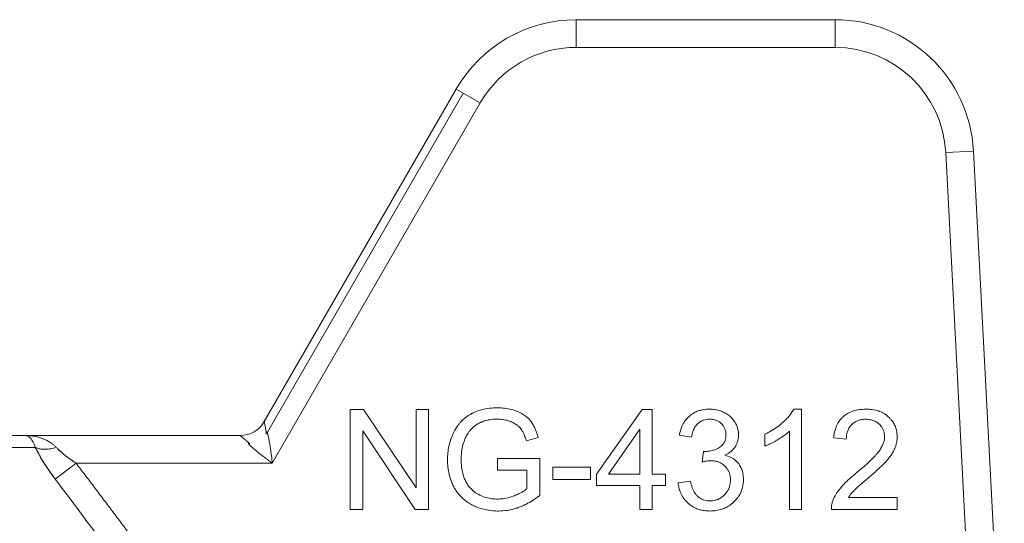
# Model space of a CAD drawing. Units: millimetres. Extents: x 0 to 32546, y -11 to 22275.
# Drawn here: x 15432 to 15458, y 16932 to 16946 of the extents above; entities that cross this region are included whole.
import ezdxf

# ---------------------------------------------------------------- set-up
doc = ezdxf.new("R2010")
doc.units = ezdxf.units.MM
doc.linetypes.add('K5LT_THIN', pattern=[0])
doc.layers.add('R', color=1, linetype='Continuous', true_color=0xff0000)
doc.layers.add('WELDING', color=7, linetype='Continuous', true_color=0xffffff)

msp = doc.modelspace()

# ---------------------------------------------------------------- linework, layer by layer
at = {"layer": 'R', "color": 7, "linetype": 'K5LT_THIN', "lineweight": 18}
for p, q in [((15446.992, 16945.658), (15453.861, 16945.658)), ((15446.992, 16945.658), (15446.992, 16944.923)), ((15453.861, 16945.658), (15453.861, 16944.923)), ((15453.861, 16944.923), (15446.992, 16944.923)), ((15438.718, 16935), (15443.81, 16943.82)), ((15443.996, 16943.713), (15438.78, 16934.677)), ((15443.81, 16943.82), (15443.996, 16943.713)), ((15443.996, 16943.713), (15444.446, 16943.453)), ((15444.446, 16943.453), (15438.93, 16933.898)), ((15457.531, 16942.175), (15456.797, 16942.137)), ((15456.797, 16942.137), (15457.614, 16926.548)), ((15457.531, 16942.175), (15458.35, 16926.548)), ((15440.993, 16935.321), (15440.993, 16932.675)), ((15441.352, 16935.321), (15440.993, 16935.321)), ((15442.743, 16933.244), (15441.352, 16935.321)), ((15443.078, 16935.321), (15442.743, 16935.321)), ((15442.743, 16935.321), (15442.743, 16933.244)), ((15443.078, 16932.675), (15443.078, 16935.321)), ((15448.739, 16935.321), (15447.533, 16933.607)), ((15449.005, 16935.321), (15448.739, 16935.321)), ((15449.005, 16933.607), (15449.005, 16935.321)), ((15452.972, 16935.331), (15452.763, 16935.331)), ((15452.972, 16932.675), (15452.972, 16935.331)), ((15441.328, 16932.675), (15441.328, 16934.753)), ((15441.328, 16934.753), (15442.719, 16932.675)), ((15447.852, 16933.607), (15448.681, 16934.801)), ((15448.681, 16934.801), (15448.681, 16933.607)), ((15452.648, 16934.745), (15452.648, 16932.675)), ((15410.833, 16934.633), (15432.368, 16934.633)), ((15432.368, 16934.633), (15438.081, 16934.633)), ((15445.67, 16934.495), (15445.984, 16934.581)), ((15449.729, 16934.646), (15450.054, 16934.587)), ((15451.998, 16934.668), (15451.998, 16934.353)), ((15453.823, 16934.567), (15454.158, 16934.533)), ((15432.642, 16934.319), (15410.559, 16934.319)), ((15450.373, 16934.214), (15450.338, 16933.93)), ((15444.905, 16934.025), (15444.905, 16933.712)), ((15446.025, 16934.025), (15444.905, 16934.025)), ((15446.025, 16933.044), (15446.025, 16934.025)), ((15433.171, 16933.476), (15433.726, 16933.898)), ((15438.93, 16933.898), (15433.726, 16933.898)), ((15444.905, 16933.712), (15445.682, 16933.712)), ((15445.682, 16933.712), (15445.682, 16933.222)), ((15447.372, 16933.797), (15446.372, 16933.797)), ((15446.372, 16933.797), (15446.372, 16933.47)), ((15447.372, 16933.47), (15447.372, 16933.797)), ((15446.372, 16933.47), (15447.372, 16933.47)), ((15447.533, 16933.607), (15447.533, 16933.309)), ((15448.681, 16933.607), (15447.852, 16933.607)), ((15449.362, 16933.607), (15449.005, 16933.607)), ((15449.362, 16933.309), (15449.362, 16933.607)), ((15450.022, 16933.42), (15449.697, 16933.377)), ((15447.533, 16933.309), (15448.681, 16933.309)), ((15448.681, 16933.309), (15448.681, 16932.675)), ((15449.005, 16933.309), (15449.362, 16933.309)), ((15449.005, 16932.675), (15449.005, 16933.309)), ((15455.511, 16932.988), (15454.215, 16932.988)), ((15455.511, 16932.675), (15455.511, 16932.988)), ((15440.993, 16932.675), (15441.328, 16932.675)), ((15442.719, 16932.675), (15443.078, 16932.675)), ((15448.681, 16932.675), (15449.005, 16932.675)), ((15452.648, 16932.675), (15452.972, 16932.675)), ((15453.763, 16932.675), (15455.511, 16932.675))]:
    msp.add_line(p, q, dxfattribs=at)
for centre, radius, start, end in [((15446.992, 16941.983), 3.675, 90, 150), ((15453.861, 16941.983), 3.675, 3, 90), ((15446.992, 16941.983), 2.94, 90, 150), ((15453.861, 16941.983), 2.94, 3, 90), ((15438.081, 16935.368), 0.735, 270, 330)]:
    msp.add_arc(centre, radius, start, end, dxfattribs=at)
at = {"layer": 'WELDING', "color": 7, "linetype": 'K5LT_THIN', "lineweight": 18}
for points, knots in [([(15444.903, 16935.368), (15444.833, 16935.368), (15444.695, 16935.36), (15444.499, 16935.324), (15444.357, 16935.277), (15444.271, 16935.239), (15444.231, 16935.22), (15444.2, 16935.203), (15444.129, 16935.163), (15444.036, 16935.098), (15443.946, 16935.012), (15443.884, 16934.941), (15443.829, 16934.867), (15443.786, 16934.798), (15443.75, 16934.73), (15443.722, 16934.672), (15443.668, 16934.545), (15443.617, 16934.378), (15443.584, 16934.17), (15443.578, 16934.049), (15443.578, 16933.986)], [0, 0, 0, 0, 2.063549, 4.002975, 5.773281, 6.426843, 6.743299, 7.053482, 7.449588, 9.110452, 10.34634, 11.075261, 11.873222, 13.023017, 13.445337, 14.093185, 14.902814, 17.47303, 19.164966, 21, 21, 21, 21]), ([(15445.984, 16934.581), (15445.961, 16934.673), (15445.914, 16934.81), (15445.839, 16934.941), (15445.802, 16934.993), (15445.785, 16935.016), (15445.752, 16935.056), (15445.712, 16935.097), (15445.661, 16935.14), (15445.614, 16935.175), (15445.538, 16935.223), (15445.427, 16935.276), (15445.269, 16935.329), (15445.091, 16935.361), (15444.964, 16935.368), (15444.903, 16935.368)], [0, 0, 0, 0, 3.159401, 4.661498, 4.93386, 5.27709, 5.607343, 6.620857, 7.157704, 7.811886, 8.519991, 10.101593, 11.844027, 13.995193, 16, 16, 16, 16]), ([(15450.526, 16935.331), (15450.471, 16935.331), (15450.379, 16935.325), (15450.272, 16935.299), (15450.185, 16935.268), (15450.099, 16935.226), (15450.009, 16935.162), (15449.945, 16935.101), (15449.892, 16935.038), (15449.854, 16934.984), (15449.791, 16934.872), (15449.753, 16934.761), (15449.733, 16934.664), (15449.729, 16934.646)], [0, 0, 0, 0, 2.028604, 3.33177, 3.987993, 5.386964, 6.806602, 7.990007, 8.624247, 9.780003, 10.389441, 13.311917, 14, 14, 14, 14]), ([(15451.3, 16934.646), (15451.3, 16934.683), (15451.295, 16934.747), (15451.271, 16934.846), (15451.24, 16934.921), (15451.212, 16934.973), (15451.183, 16935.019), (15451.149, 16935.065), (15451.097, 16935.119), (15451.033, 16935.175), (15450.972, 16935.214), (15450.894, 16935.255), (15450.809, 16935.291), (15450.676, 16935.324), (15450.577, 16935.331), (15450.526, 16935.331)], [0, 0, 0, 0, 1.539, 2.657295, 4.23085, 4.905411, 5.128495, 6.506753, 7.292256, 8.225901, 10.035859, 10.324491, 11.881939, 13.872082, 16, 16, 16, 16]), ([(15452.763, 16935.331), (15452.744, 16935.294), (15452.699, 16935.219), (15452.619, 16935.119), (15452.547, 16935.045), (15452.492, 16934.993), (15452.365, 16934.88), (15452.2, 16934.768), (15452.039, 16934.687), (15451.998, 16934.668)], [0, 0, 0, 0, 1.202645, 2.572748, 3.71297, 4.218055, 4.752866, 8.680696, 10, 10, 10, 10]), ([(15454.683, 16935.331), (15454.608, 16935.331), (15454.482, 16935.322), (15454.345, 16935.285), (15454.256, 16935.249), (15454.177, 16935.209), (15454.111, 16935.162), (15454.053, 16935.11), (15454.014, 16935.07), (15453.971, 16935.014), (15453.933, 16934.955), (15453.898, 16934.884), (15453.851, 16934.756), (15453.831, 16934.648), (15453.823, 16934.567)], [0, 0, 0, 0, 2.640284, 4.368725, 4.947539, 5.994257, 7.470216, 7.748871, 8.722348, 9.429733, 10.225306, 11.165605, 12.165544, 15, 15, 15, 15]), ([(15455.507, 16934.597), (15455.507, 16934.636), (15455.503, 16934.704), (15455.485, 16934.793), (15455.464, 16934.857), (15455.441, 16934.911), (15455.407, 16934.975), (15455.36, 16935.043), (15455.309, 16935.098), (15455.258, 16935.147), (15455.201, 16935.192), (15455.132, 16935.233), (15455.069, 16935.262), (15454.96, 16935.303), (15454.83, 16935.327), (15454.718, 16935.331), (15454.683, 16935.331)], [0, 0, 0, 0, 1.611322, 2.790967, 3.697644, 4.405891, 5.178208, 6.684814, 7.777425, 8.258813, 9.59241, 10.74629, 11.567274, 12.434455, 15.520881, 17, 17, 17, 17]), ([(15438.78, 16934.677), (15438.773, 16934.711), (15438.761, 16934.773), (15438.746, 16934.851), (15438.735, 16934.91), (15438.727, 16934.954), (15438.721, 16934.983), (15438.718, 16934.997), (15438.718, 16935), (15438.718, 16935)], [0, 0, 0, 0, 1.933767, 3.661324, 5.149947, 6.563664, 7.896447, 9.02269, 10, 10, 10, 10]), ([(15444.04, 16934.541), (15444.054, 16934.574), (15444.08, 16934.626), (15444.125, 16934.699), (15444.158, 16934.743), (15444.183, 16934.774), (15444.196, 16934.789), (15444.21, 16934.805), (15444.228, 16934.824), (15444.253, 16934.849), (15444.295, 16934.885), (15444.358, 16934.93), (15444.423, 16934.965), (15444.473, 16934.988), (15444.529, 16935.011), (15444.632, 16935.043), (15444.768, 16935.064), (15444.866, 16935.067), (15444.905, 16935.067)], [0, 0, 0, 0, 1.93277, 3.045355, 4.482164, 4.831164, 5.173543, 5.51193, 5.95436, 6.568392, 7.35199, 8.897832, 10.638852, 11.239561, 11.781834, 13.849653, 16.895409, 19, 19, 19, 19]), ([(15444.905, 16935.067), (15444.955, 16935.067), (15445.052, 16935.061), (15445.17, 16935.035), (15445.243, 16935.009), (15445.315, 16934.979), (15445.372, 16934.948), (15445.438, 16934.899), (15445.475, 16934.867), (15445.505, 16934.833), (15445.523, 16934.811), (15445.541, 16934.786), (15445.568, 16934.743), (15445.606, 16934.671), (15445.641, 16934.584), (15445.662, 16934.521), (15445.67, 16934.495)], [0, 0, 0, 0, 2.425187, 4.76107, 5.872563, 6.230329, 8.563894, 9.030396, 10.253073, 10.967477, 11.235911, 11.644258, 12.459039, 13.757745, 15.626212, 17, 17, 17, 17]), ([(15450.054, 16934.587), (15450.062, 16934.639), (15450.081, 16934.723), (15450.117, 16934.81), (15450.143, 16934.856), (15450.167, 16934.893), (15450.195, 16934.926), (15450.23, 16934.96), (15450.266, 16934.988), (15450.307, 16935.013), (15450.346, 16935.031), (15450.391, 16935.048), (15450.454, 16935.062), (15450.505, 16935.065), (15450.532, 16935.065)], [0, 0, 0, 0, 3.171682, 5.12568, 5.668862, 6.362108, 7.762392, 8.255011, 9.305031, 10.478498, 11.13893, 11.90063, 13.380225, 15, 15, 15, 15]), ([(15450.532, 16935.065), (15450.563, 16935.065), (15450.615, 16935.061), (15450.675, 16935.047), (15450.725, 16935.03), (15450.779, 16935.003), (15450.825, 16934.968), (15450.862, 16934.931), (15450.888, 16934.901), (15450.912, 16934.864), (15450.93, 16934.83), (15450.943, 16934.796), (15450.961, 16934.737), (15450.966, 16934.688), (15450.966, 16934.652)], [0, 0, 0, 0, 2.098741, 3.439593, 4.117304, 5.644137, 7.483631, 7.947828, 9.154274, 10.12131, 10.88649, 11.729353, 12.554821, 15, 15, 15, 15]), ([(15454.158, 16934.533), (15454.159, 16934.585), (15454.167, 16934.669), (15454.197, 16934.766), (15454.233, 16934.84), (15454.273, 16934.896), (15454.319, 16934.941), (15454.36, 16934.974), (15454.405, 16935.002), (15454.45, 16935.023), (15454.489, 16935.037), (15454.539, 16935.051), (15454.6, 16935.061), (15454.651, 16935.063), (15454.675, 16935.063)], [0, 0, 0, 0, 2.81296, 4.480556, 5.465158, 7.234069, 8.147396, 8.945398, 10.075832, 10.943698, 11.631503, 12.303783, 13.721214, 15, 15, 15, 15]), ([(15454.675, 16935.063), (15454.714, 16935.063), (15454.788, 16935.057), (15454.881, 16935.031), (15454.958, 16934.993), (15455.009, 16934.956), (15455.053, 16934.914), (15455.084, 16934.878), (15455.112, 16934.836), (15455.132, 16934.798), (15455.148, 16934.761), (15455.167, 16934.697), (15455.173, 16934.645), (15455.173, 16934.605)], [0, 0, 0, 0, 2.212099, 4.047364, 5.341934, 6.996335, 7.501815, 8.709685, 9.610809, 10.313075, 11.081714, 11.828709, 14, 14, 14, 14]), ([(15438.93, 16933.898), (15438.916, 16934.03), (15438.891, 16934.235), (15438.852, 16934.472), (15438.827, 16934.596), (15438.812, 16934.658), (15438.804, 16934.688), (15438.8, 16934.702), (15438.796, 16934.712), (15438.794, 16934.718), (15438.791, 16934.724), (15438.788, 16934.728), (15438.785, 16934.73), (15438.78, 16934.73), (15438.776, 16934.723), (15438.774, 16934.72), (15438.772, 16934.718), (15438.771, 16934.716), (15438.771, 16934.715), (15438.77, 16934.713), (15438.77, 16934.711), (15438.769, 16934.708), (15438.769, 16934.705), (15438.769, 16934.701), (15438.768, 16934.695), (15438.768, 16934.686), (15438.764, 16934.68), (15438.772, 16934.678), (15438.78, 16934.677)], [0, 0, 0, 0, 11.91625, 18.477568, 22.333345, 24.260193, 25.085529, 25.635399, 25.910133, 26.184664, 26.45912, 26.666974, 26.737625, 26.950816, 27.189724, 27.254591, 27.319457, 27.384324, 27.449191, 27.464739, 27.542485, 27.670058, 27.753487, 27.843495, 28.034063, 28.307743, 28.678325, 29, 29, 29, 29]), ([(15451.998, 16934.353), (15452.035, 16934.367), (15452.1, 16934.394), (15452.209, 16934.448), (15452.289, 16934.492), (15452.385, 16934.548), (15452.474, 16934.604), (15452.574, 16934.678), (15452.627, 16934.725), (15452.648, 16934.745)], [0, 0, 0, 0, 1.52331, 2.790667, 4.780749, 5.097786, 7.197208, 8.900685, 10, 10, 10, 10]), ([(15433.197, 16934.319), (15433.181, 16934.337), (15433.145, 16934.372), (15433.075, 16934.428), (15432.983, 16934.488), (15432.862, 16934.545), (15432.722, 16934.591), (15432.591, 16934.618), (15432.49, 16934.628), (15432.438, 16934.631), (15432.407, 16934.632), (15432.391, 16934.633), (15432.38, 16934.633), (15432.378, 16934.633), (15432.376, 16934.633), (15432.376, 16934.633), (15432.374, 16934.633), (15432.371, 16934.633), (15432.369, 16934.633), (15432.368, 16934.633)], [0, 0, 0, 0, 1.520195, 3.097115, 5.686497, 8.613342, 11.907928, 15.461393, 17.678147, 18.532076, 19.198388, 19.668935, 19.755352, 19.780712, 19.802946, 19.822023, 19.828336, 19.94138, 20, 20, 20, 20]), ([(15432.642, 16934.319), (15432.635, 16934.345), (15432.618, 16934.394), (15432.588, 16934.459), (15432.553, 16934.518), (15432.512, 16934.568), (15432.469, 16934.603), (15432.429, 16934.622), (15432.405, 16934.63), (15432.385, 16934.632), (15432.382, 16934.632), (15432.367, 16934.633), (15432.372, 16934.633), (15432.371, 16934.633), (15432.372, 16934.633), (15432.371, 16934.633), (15432.37, 16934.633), (15432.37, 16934.633), (15432.369, 16934.633), (15432.368, 16934.633), (15432.368, 16934.633)], [0, 0, 0, 0, 2.223767, 4.695123, 7.456804, 10.54407, 13.973792, 16.942904, 18.944906, 19.686661, 20.266525, 20.677599, 20.739676, 20.766652, 20.790303, 20.810596, 20.817305, 20.890263, 20.93761, 21, 21, 21, 21]), ([(15438.081, 16934.633), (15438.081, 16934.633), (15438.086, 16934.628), (15438.106, 16934.611), (15438.134, 16934.587), (15438.171, 16934.555), (15438.217, 16934.515), (15438.271, 16934.469), (15438.31, 16934.435), (15438.33, 16934.417)], [0, 0, 0, 0, 1.554783, 2.924348, 4.189524, 5.566871, 7.02794, 8.516096, 10, 10, 10, 10]), ([(15443.939, 16934.008), (15443.939, 16934.101), (15443.955, 16934.282), (15444.006, 16934.457), (15444.04, 16934.541)], [0, 0, 0, 0, 2.523333, 5, 5, 5, 5]), ([(15450.966, 16934.652), (15450.966, 16934.615), (15450.96, 16934.554), (15450.939, 16934.487), (15450.919, 16934.446), (15450.903, 16934.419), (15450.884, 16934.394), (15450.855, 16934.362), (15450.827, 16934.338), (15450.802, 16934.32), (15450.777, 16934.305), (15450.726, 16934.275), (15450.65, 16934.244), (15450.546, 16934.217), (15450.472, 16934.21), (15450.425, 16934.21)], [0, 0, 0, 0, 2.273974, 3.684594, 4.313882, 5.016361, 5.633843, 6.215033, 7.66092, 7.881254, 8.112832, 9.421774, 11.516225, 13.116223, 16, 16, 16, 16]), ([(15450.935, 16934.109), (15450.983, 16934.131), (15451.057, 16934.173), (15451.138, 16934.243), (15451.177, 16934.288), (15451.198, 16934.317), (15451.21, 16934.336), (15451.235, 16934.376), (15451.263, 16934.433), (15451.293, 16934.53), (15451.3, 16934.6), (15451.3, 16934.646)], [0, 0, 0, 0, 2.769719, 4.406047, 5.552264, 5.870492, 6.266356, 6.737041, 8.33003, 9.614146, 12, 12, 12, 12]), ([(15455.173, 16934.605), (15455.173, 16934.558), (15455.16, 16934.478), (15455.117, 16934.367), (15455.072, 16934.287), (15455.034, 16934.232), (15455.013, 16934.202), (15454.988, 16934.17), (15454.948, 16934.122), (15454.888, 16934.058), (15454.808, 16933.978), (15454.694, 16933.871), (15454.567, 16933.759), (15454.476, 16933.683), (15454.441, 16933.654)], [0, 0, 0, 0, 1.729561, 2.924574, 4.305138, 5.078905, 5.350263, 5.631513, 6.57297, 7.617656, 8.82775, 10.694932, 13.309246, 15, 15, 15, 15]), ([(15454.727, 16933.496), (15454.786, 16933.546), (15454.879, 16933.626), (15455.001, 16933.736), (15455.091, 16933.821), (15455.156, 16933.886), (15455.2, 16933.932), (15455.228, 16933.963), (15455.277, 16934.02), (15455.324, 16934.079), (15455.378, 16934.159), (15455.412, 16934.217), (15455.438, 16934.272), (15455.453, 16934.308), (15455.471, 16934.358), (15455.494, 16934.44), (15455.506, 16934.526), (15455.507, 16934.582), (15455.507, 16934.597)], [0, 0, 0, 0, 3.192814, 4.98988, 6.69526, 8.24448, 8.726256, 9.334979, 9.925656, 11.80638, 12.424734, 13.84459, 14.540768, 14.922754, 15.447817, 16.720188, 18.376494, 19, 19, 19, 19]), ([(15432.642, 16934.319), (15432.697, 16934.205), (15432.784, 16934.047), (15432.903, 16933.858), (15432.968, 16933.76), (15433.031, 16933.668), (15433.099, 16933.573), (15433.147, 16933.509), (15433.171, 16933.476)], [0, 0, 0, 0, 3.847494, 5.011051, 5.975701, 6.931495, 7.939595, 9, 9, 9, 9]), ([(15433.197, 16934.319), (15433.148, 16934.304), (15433.055, 16934.281), (15432.923, 16934.266), (15432.812, 16934.269), (15432.717, 16934.287), (15432.665, 16934.307), (15432.642, 16934.319)], [0, 0, 0, 0, 1.833822, 3.470158, 5.099599, 6.543718, 8, 8, 8, 8]), ([(15433.171, 16933.476), (15433.12, 16933.545), (15433.025, 16933.675), (15432.898, 16933.865), (15432.792, 16934.036), (15432.708, 16934.187), (15432.662, 16934.278), (15432.642, 16934.319)], [0, 0, 0, 0, 1.979686, 3.687417, 5.341244, 6.773813, 8, 8, 8, 8]), ([(15433.726, 16933.898), (15433.685, 16933.925), (15433.61, 16933.976), (15433.506, 16934.051), (15433.411, 16934.124), (15433.327, 16934.194), (15433.255, 16934.26), (15433.214, 16934.301), (15433.197, 16934.319)], [0, 0, 0, 0, 1.889039, 3.526952, 5.005899, 6.558324, 7.920411, 9, 9, 9, 9]), ([(15433.726, 16933.898), (15433.687, 16933.924), (15433.616, 16933.971), (15433.523, 16934.038), (15433.454, 16934.091), (15433.402, 16934.132), (15433.361, 16934.166), (15433.324, 16934.197), (15433.289, 16934.229), (15433.256, 16934.26), (15433.226, 16934.291), (15433.207, 16934.31), (15433.197, 16934.319)], [0, 0, 0, 0, 2.626752, 4.771424, 6.434016, 7.548293, 8.546867, 9.487184, 10.36172, 11.334294, 12.189135, 13, 13, 13, 13]), ([(15438.33, 16934.417), (15438.295, 16934.427), (15438.286, 16934.423), (15438.307, 16934.403), (15438.313, 16934.396), (15438.319, 16934.39), (15438.325, 16934.384), (15438.331, 16934.379), (15438.345, 16934.365), (15438.372, 16934.34), (15438.423, 16934.294), (15438.5, 16934.229), (15438.603, 16934.145), (15438.714, 16934.058), (15438.824, 16933.975), (15438.895, 16933.923), (15438.93, 16933.898)], [0, 0, 0, 0, 0.208828, 0.3152, 0.48252, 0.735748, 0.892365, 1.023209, 1.303664, 2.263791, 3.54396, 5.848559, 8.698782, 11.748195, 14.416626, 17, 17, 17, 17]), ([(15450.425, 16934.21), (15450.419, 16934.21), (15450.401, 16934.211), (15450.384, 16934.213), (15450.373, 16934.214)], [0, 0, 0, 0, 1.848936, 5, 5, 5, 5]), ([(15443.578, 16933.986), (15443.578, 16933.922), (15443.585, 16933.796), (15443.618, 16933.602), (15443.67, 16933.434), (15443.72, 16933.32), (15443.767, 16933.23), (15443.815, 16933.153), (15443.892, 16933.054), (15443.979, 16932.964), (15444.089, 16932.876), (15444.18, 16932.82), (15444.272, 16932.772), (15444.383, 16932.722), (15444.563, 16932.666), (15444.754, 16932.636), (15444.881, 16932.631), (15444.93, 16932.631)], [0, 0, 0, 0, 1.608759, 3.161575, 4.91349, 6.001019, 6.264564, 7.466109, 8.2544, 9.397168, 10.602349, 11.782469, 12.067736, 13.174339, 14.837718, 16.782666, 18, 18, 18, 18]), ([(15444.909, 16932.948), (15444.858, 16932.948), (15444.755, 16932.954), (15444.598, 16932.987), (15444.491, 16933.027), (15444.427, 16933.057), (15444.369, 16933.086), (15444.289, 16933.136), (15444.21, 16933.207), (15444.158, 16933.266), (15444.111, 16933.328), (15444.073, 16933.392), (15444.043, 16933.453), (15444.012, 16933.526), (15443.977, 16933.637), (15443.946, 16933.807), (15443.939, 16933.936), (15443.939, 16934.008)], [0, 0, 0, 0, 1.685782, 3.431362, 5.276866, 5.478988, 5.770173, 7.415427, 8.575368, 9.286805, 10.017979, 11.147505, 11.726083, 12.267244, 13.764067, 15.582846, 18, 18, 18, 18]), ([(15450.338, 16933.93), (15450.367, 16933.937), (15450.415, 16933.949), (15450.482, 16933.96), (15450.529, 16933.965), (15450.557, 16933.966), (15450.566, 16933.966)], [0, 0, 0, 0, 2.698668, 4.463185, 6.189878, 7, 7, 7, 7]), ([(15450.566, 16933.966), (15450.603, 16933.966), (15450.669, 16933.961), (15450.742, 16933.942), (15450.789, 16933.923), (15450.829, 16933.904), (15450.884, 16933.871), (15450.937, 16933.825), (15450.984, 16933.771), (15451.017, 16933.723), (15451.041, 16933.674), (15451.06, 16933.625), (15451.08, 16933.551), (15451.085, 16933.491), (15451.085, 16933.452)], [0, 0, 0, 0, 2.016018, 3.598767, 4.13597, 4.838491, 6.025497, 7.649171, 8.673956, 9.975188, 10.832526, 11.670158, 12.868298, 15, 15, 15, 15]), ([(15451.43, 16933.458), (15451.43, 16933.511), (15451.422, 16933.608), (15451.39, 16933.724), (15451.338, 16933.838), (15451.277, 16933.92), (15451.199, 16933.99), (15451.149, 16934.025), (15451.061, 16934.073), (15450.992, 16934.096), (15450.935, 16934.109)], [0, 0, 0, 0, 1.968839, 3.564159, 4.437142, 6.607656, 7.320411, 8.3087, 8.85238, 11, 11, 11, 11]), ([(15433.726, 16933.898), (15433.802, 16933.797), (15433.878, 16933.697), (15434.031, 16933.495), (15434.108, 16933.394), (15434.262, 16933.191), (15434.338, 16933.089), (15434.492, 16932.886), (15434.568, 16932.785), (15434.721, 16932.581), (15434.798, 16932.48), (15434.95, 16932.276), (15435.027, 16932.174), (15435.179, 16931.971), (15435.256, 16931.869), (15435.408, 16931.665), (15435.484, 16931.563), (15435.636, 16931.359), (15435.712, 16931.257), (15435.864, 16931.053), (15435.94, 16930.951), (15436.092, 16930.747), (15436.168, 16930.645), (15436.32, 16930.44), (15436.395, 16930.338), (15436.547, 16930.133), (15436.622, 16930.031), (15436.774, 16929.826), (15436.849, 16929.724), (15437.001, 16929.519), (15437.076, 16929.417), (15437.227, 16929.212), (15437.303, 16929.11), (15437.453, 16928.905), (15437.529, 16928.802), (15437.68, 16928.597), (15437.755, 16928.495), (15437.905, 16928.289), (15437.981, 16928.187), (15438.102, 16928.021), (15438.149, 16927.957), (15438.195, 16927.894)], [0, 0, 0, 0, 1.009999, 1.009999, 2.029978, 2.029978, 3.049945, 3.049945, 4.069904, 4.069904, 5.089861, 5.089861, 6.109819, 6.109819, 7.129781, 7.129781, 8.14975, 8.14975, 9.169727, 9.169727, 10.189714, 10.189714, 11.209711, 11.209711, 12.229717, 12.229717, 13.249732, 13.249732, 14.269754, 14.269754, 15.289782, 15.289782, 16.309812, 16.309812, 17.329843, 17.329843, 18.34987, 18.34987, 19.36989, 19.36989, 20, 20, 20, 20]), ([(15450.54, 16932.899), (15450.507, 16932.899), (15450.452, 16932.904), (15450.387, 16932.92), (15450.333, 16932.94), (15450.289, 16932.963), (15450.25, 16932.989), (15450.223, 16933.011), (15450.2, 16933.033), (15450.163, 16933.072), (15450.122, 16933.131), (15450.085, 16933.206), (15450.05, 16933.301), (15450.031, 16933.373), (15450.022, 16933.42)], [0, 0, 0, 0, 1.835276, 3.06462, 3.716026, 5.049256, 5.818463, 6.344693, 6.985799, 7.593317, 9.354983, 10.929573, 12.299776, 15, 15, 15, 15]), ([(15450.538, 16932.631), (15450.597, 16932.631), (15450.705, 16932.639), (15450.836, 16932.67), (15450.927, 16932.705), (15450.99, 16932.735), (15451.071, 16932.783), (15451.141, 16932.838), (15451.22, 16932.915), (15451.273, 16932.976), (15451.33, 16933.062), (15451.374, 16933.15), (15451.418, 16933.286), (15451.43, 16933.391), (15451.43, 16933.458)], [0, 0, 0, 0, 1.972465, 3.546549, 4.473953, 5.182233, 5.863535, 7.602189, 8.118198, 9.516782, 10.270216, 11.529669, 12.778744, 15, 15, 15, 15]), ([(15451.085, 16933.452), (15451.085, 16933.421), (15451.081, 16933.366), (15451.065, 16933.288), (15451.042, 16933.226), (15451.01, 16933.162), (15450.974, 16933.109), (15450.919, 16933.048), (15450.864, 16933.001), (15450.804, 16932.963), (15450.759, 16932.941), (15450.717, 16932.925), (15450.646, 16932.906), (15450.586, 16932.899), (15450.54, 16932.899)], [0, 0, 0, 0, 1.589696, 2.850589, 4.151524, 5.027865, 6.554313, 7.4805, 9.264644, 10.302598, 11.199459, 11.867256, 12.630913, 15, 15, 15, 15]), ([(15454.441, 16933.654), (15454.383, 16933.606), (15454.299, 16933.535), (15454.186, 16933.432), (15454.11, 16933.357), (15454.047, 16933.29), (15453.978, 16933.21), (15453.899, 16933.104), (15453.836, 16932.989), (15453.808, 16932.919), (15453.801, 16932.901)], [0, 0, 0, 0, 2.475166, 3.620393, 5.04104, 6.024525, 6.657461, 8.514494, 10.382351, 11, 11, 11, 11]), ([(15454.215, 16932.988), (15454.239, 16933.028), (15454.277, 16933.08), (15454.323, 16933.133), (15454.343, 16933.155), (15454.36, 16933.173), (15454.385, 16933.198), (15454.421, 16933.232), (15454.471, 16933.277), (15454.556, 16933.352), (15454.645, 16933.427), (15454.71, 16933.482), (15454.727, 16933.496)], [0, 0, 0, 0, 2.49248, 3.458917, 3.771057, 4.079706, 4.80897, 5.673449, 6.778742, 8.399444, 11.801526, 13, 13, 13, 13]), ([(15445.682, 16933.222), (15445.662, 16933.204), (15445.615, 16933.168), (15445.541, 16933.123), (15445.454, 16933.078), (15445.388, 16933.049), (15445.282, 16933.006), (15445.155, 16932.969), (15445.009, 16932.95), (15444.932, 16932.948), (15444.909, 16932.948)], [0, 0, 0, 0, 1.043744, 2.32858, 3.443961, 4.900151, 5.16823, 7.986528, 10.092812, 11, 11, 11, 11]), ([(15449.697, 16933.377), (15449.702, 16933.332), (15449.714, 16933.253), (15449.746, 16933.151), (15449.783, 16933.065), (15449.827, 16932.989), (15449.885, 16932.912), (15449.946, 16932.849), (15450.02, 16932.787), (15450.108, 16932.729), (15450.212, 16932.683), (15450.336, 16932.647), (15450.441, 16932.633), (15450.516, 16932.631), (15450.538, 16932.631)], [0, 0, 0, 0, 1.637696, 2.890364, 3.858054, 5.027965, 6.077589, 7.320738, 8.219951, 9.541357, 11.137278, 12.3151, 14.199878, 15, 15, 15, 15]), ([(15444.93, 16932.631), (15445.008, 16932.631), (15445.138, 16932.641), (15445.303, 16932.674), (15445.426, 16932.71), (15445.56, 16932.76), (15445.768, 16932.859), (15445.927, 16932.967), (15446.025, 16933.044)], [0, 0, 0, 0, 1.775109, 2.94629, 3.78761, 4.678141, 6.176166, 9, 9, 9, 9]), ([(15453.801, 16932.901), (15453.79, 16932.873), (15453.774, 16932.819), (15453.763, 16932.743), (15453.762, 16932.696), (15453.763, 16932.675)], [0, 0, 0, 0, 2.385922, 4.386432, 6, 6, 6, 6])]:
    msp.add_open_spline(points, degree=3, knots=knots, dxfattribs=at)
msp.add_open_spline([(15437.62, 16927.473), (15437.13, 16928.142), (15436.149, 16929.482), (15434.667, 16931.484), (15433.671, 16932.813), (15433.171, 16933.476)], degree=3, dxfattribs=at)

doc.saveas('drawing.dxf')
